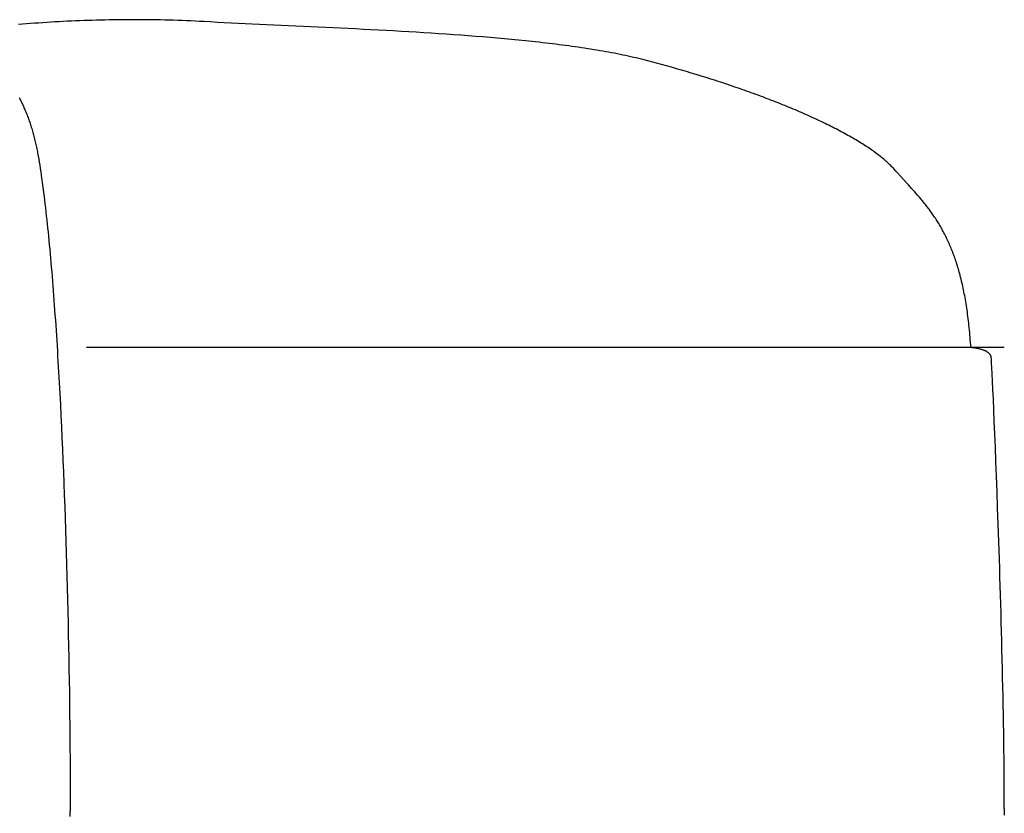
# Model space of a CAD drawing. Extents: x 20 to 2701, y 20 to 1726.
# Drawn here: x 1803 to 2161, y 325 to 614 of the extents above; entities that cross this region are included whole.
import ezdxf

# ---------------------------------------------------------------- set-up
doc = ezdxf.new("R2010")
doc.units = 0
doc.layers.get('0').update_dxf_attribs({"color": 3, "linetype": 'CONTINUOUS'})
doc.layers.add('CSLAYER2', color=3, linetype='CONTINUOUS')

# ---------------------------------------------------------------- blocks, each defined once
blk = doc.blocks.new('BLKF019')
at = {"layer": 'CSLAYER2', "color": 3, "linetype": 'CONTINUOUS'}
for p, q in [((1808.02566, 612.902415), (1806.557754, 612.796187)), ((1809.498136, 613.004943), (1808.02566, 612.902415)), ((1810.9751, 613.103716), (1809.498136, 613.004943)), ((1812.456469, 613.198676), (1810.9751, 613.103716)), ((1813.942162, 613.289765), (1812.456469, 613.198676)), ((1815.432098, 613.376927), (1813.942162, 613.289765)), ((1816.926196, 613.460104), (1815.432098, 613.376927)), ((1818.424372, 613.539239), (1816.926196, 613.460104)), ((1819.926546, 613.614276), (1818.424372, 613.539239)), ((1821.432637, 613.685157), (1819.926546, 613.614276)), ((1822.942561, 613.751824), (1821.432637, 613.685157)), ((1824.456239, 613.814221), (1822.942561, 613.751824)), ((1825.973588, 613.872291), (1824.456239, 613.814221)), ((1827.494526, 613.925976), (1825.973588, 613.872291)), ((1829.018973, 613.97522), (1827.494526, 613.925976)), ((1830.546846, 614.019964), (1829.018973, 613.97522)), ((1832.078063, 614.060153), (1830.546846, 614.019964)), ((1833.612544, 614.095728), (1832.078063, 614.060153)), ((1835.150206, 614.126633), (1833.612544, 614.095728)), ((1836.690968, 614.152811), (1835.150206, 614.126633)), ((1838.234748, 614.174204), (1836.690968, 614.152811)), ((1839.781465, 614.190755), (1838.234748, 614.174204)), ((1841.331037, 614.202407), (1839.781465, 614.190755)), ((1842.883382, 614.209104), (1841.331037, 614.202407)), ((1844.438418, 614.210787), (1842.883382, 614.209104)), ((1845.996065, 614.207399), (1844.438418, 614.210787)), ((1847.55624, 614.198885), (1845.996065, 614.207399)), ((1849.118862, 614.185185), (1847.55624, 614.198885)), ((1850.68385, 614.166244), (1849.118862, 614.185185)), ((1852.25112, 614.142004), (1850.68385, 614.166244)), ((1853.820593, 614.112408), (1852.25112, 614.142004)), ((1855.392186, 614.077399), (1853.820593, 614.112408)), ((1856.965818, 614.036919), (1855.392186, 614.077399)), ((1858.541407, 613.990912), (1856.965818, 614.036919)), ((1860.118871, 613.93932), (1858.541407, 613.990912)), ((1861.698129, 613.882086), (1860.118871, 613.93932)), ((1863.279099, 613.819153), (1861.698129, 613.882086)), ((1864.8617, 613.750465), (1863.279099, 613.819153)), ((1866.44585, 613.675963), (1864.8617, 613.750465)), ((1868.031467, 613.595591), (1866.44585, 613.675963)), ((1869.618469, 613.509291), (1868.031467, 613.595591)), ((1872.067331, 613.373625), (1869.618469, 613.509291)), ((1874.542054, 613.240293), (1872.067331, 613.373625)), ((1877.041493, 613.109049), (1874.542054, 613.240293)), ((1879.564504, 612.979649), (1877.041493, 613.109049)), ((1882.109941, 612.851849), (1879.564504, 612.979649)), ((1803.635974, 612.572865), (1802.182264, 612.455884)), ((1805.094498, 612.686318), (1803.635974, 612.572865)), ((1806.557754, 612.796187), (1805.094498, 612.686318)), ((1884.67666, 612.725405), (1882.109941, 612.851849)), ((1889.86936, 612.475608), (1884.67666, 612.725405)), ((1895.133445, 612.228304), (1889.86936, 612.475608)), ((1900.459755, 611.981539), (1895.133445, 612.228304)), ((1911.262406, 611.481813), (1900.459755, 611.981539)), ((1916.720427, 611.224945), (1911.262406, 611.481813)), ((1922.204031, 610.960802), (1916.720427, 611.224945)), ((1924.952564, 610.825392), (1922.204031, 610.960802)), ((1927.704058, 610.68743), (1924.952564, 610.825392)), ((1930.457367, 610.546673), (1927.704058, 610.68743)), ((1933.211347, 610.402876), (1930.457367, 610.546673)), ((1935.964852, 610.255795), (1933.211347, 610.402876)), ((1938.716738, 610.105186), (1935.964852, 610.255795)), ((1941.46586, 609.950805), (1938.716738, 610.105186)), ((1944.211071, 609.792407), (1941.46586, 609.950805)), ((1946.951229, 609.629748), (1944.211071, 609.792407)), ((1949.685186, 609.462585), (1946.951229, 609.629748)), ((1952.411799, 609.290672), (1949.685186, 609.462585)), ((1955.129922, 609.113766), (1952.411799, 609.290672)), ((1957.83841, 608.931622), (1955.129922, 609.113766)), ((1960.536118, 608.743996), (1957.83841, 608.931622)), ((1963.221902, 608.550645), (1960.536118, 608.743996)), ((1965.894615, 608.351323), (1963.221902, 608.550645)), ((1968.553114, 608.145787), (1965.894615, 608.351323)), ((1971.196252, 607.933792), (1968.553114, 608.145787)), ((1972.511704, 607.825296), (1971.196252, 607.933792)), ((1973.822886, 607.715094), (1972.511704, 607.825296)), ((1975.129656, 607.603156), (1973.822886, 607.715094)), ((1976.431869, 607.48945), (1975.129656, 607.603156)), ((1977.729385, 607.373946), (1976.431869, 607.48945)), ((1979.022058, 607.256614), (1977.729385, 607.373946)), ((1980.309746, 607.137423), (1979.022058, 607.256614)), ((1981.592306, 607.016343), (1980.309746, 607.137423)), ((1982.869595, 606.893343), (1981.592306, 607.016343)), ((1984.141469, 606.768393), (1982.869595, 606.893343)), ((1985.407786, 606.641461), (1984.141469, 606.768393)), ((1986.668402, 606.512518), (1985.407786, 606.641461)), ((1987.923174, 606.381533), (1986.668402, 606.512518)), ((1989.171959, 606.248476), (1987.923174, 606.381533)), ((1990.414614, 606.113315), (1989.171959, 606.248476)), ((1991.650996, 605.976021), (1990.414614, 606.113315)), ((1992.880962, 605.836563), (1991.650996, 605.976021)), ((1994.104368, 605.69491), (1992.880962, 605.836563)), ((1995.321072, 605.551032), (1994.104368, 605.69491)), ((1996.53093, 605.404898), (1995.321072, 605.551032)), ((1997.733799, 605.256479), (1996.53093, 605.404898)), ((1998.929536, 605.105742), (1997.733799, 605.256479)), ((2000.117998, 604.952658), (1998.929536, 605.105742)), ((2001.299041, 604.797197), (2000.117998, 604.952658)), ((2002.472523, 604.639327), (2001.299041, 604.797197)), ((2003.638301, 604.479018), (2002.472523, 604.639327)), ((2004.796231, 604.31624), (2003.638301, 604.479018)), ((2005.946171, 604.150962), (2004.796231, 604.31624)), ((2007.087976, 603.983154), (2005.946171, 604.150962)), ((2008.221504, 603.812784), (2007.087976, 603.983154)), ((2009.346613, 603.639824), (2008.221504, 603.812784)), ((2010.463157, 603.464241), (2009.346613, 603.639824)), ((2011.570996, 603.286006), (2010.463157, 603.464241)), ((2012.669985, 603.105087), (2011.570996, 603.286006)), ((2013.759981, 602.921456), (2012.669985, 603.105087)), ((2014.840842, 602.73508), (2013.759981, 602.921456)), ((2015.912423, 602.545929), (2014.840842, 602.73508)), ((2016.974583, 602.353974), (2015.912423, 602.545929)), ((2018.027177, 602.159182), (2016.974583, 602.353974)), ((2019.070063, 601.961525), (2018.027177, 602.159182)), ((2020.103097, 601.760971), (2019.070063, 601.961525)), ((2021.126137, 601.55749), (2020.103097, 601.760971)), ((2022.139039, 601.35105), (2021.126137, 601.55749)), ((2023.141661, 601.141623), (2022.139039, 601.35105)), ((2024.133858, 600.929177), (2023.141661, 601.141623)), ((2025.115488, 600.713681), (2024.133858, 600.929177)), ((2026.086408, 600.495106), (2025.115488, 600.713681)), ((2027.046475, 600.27342), (2026.086408, 600.495106)), ((2027.995545, 600.048594), (2027.046475, 600.27342)), ((2028.933475, 599.820595), (2027.995545, 600.048594)), ((2029.860123, 599.589395), (2028.933475, 599.820595)), ((2030.775345, 599.354963), (2029.860123, 599.589395)), ((2032.594381, 598.877606), (2030.775345, 599.354963)), ((2034.41282, 598.392463), (2032.594381, 598.877606)), ((2036.230061, 597.899696), (2034.41282, 598.392463)), ((2038.045501, 597.399465), (2036.230061, 597.899696)), ((2039.858539, 596.891928), (2038.045501, 597.399465)), ((2041.668572, 596.377246), (2039.858539, 596.891928)), ((2043.474999, 595.855578), (2041.668572, 596.377246)), ((2045.277218, 595.327085), (2043.474999, 595.855578)), ((2047.074626, 594.791927), (2045.277218, 595.327085)), ((2048.866622, 594.250264), (2047.074626, 594.791927)), ((2050.652604, 593.702254), (2048.866622, 594.250264)), ((2052.431969, 593.148059), (2050.652604, 593.702254)), ((2054.204117, 592.587839), (2052.431969, 593.148059)), ((2055.968445, 592.021752), (2054.204117, 592.587839)), ((2056.847488, 591.736559), (2055.968445, 592.021752)), ((2057.72435, 591.449959), (2056.847488, 591.736559)), ((2058.598957, 591.161973), (2057.72435, 591.449959)), ((2059.471232, 590.87262), (2058.598957, 591.161973)), ((2060.341101, 590.581921), (2059.471232, 590.87262)), ((2061.208488, 590.289895), (2060.341101, 590.581921)), ((2062.073318, 589.996563), (2061.208488, 590.289895)), ((2062.935516, 589.701943), (2062.073318, 589.996563)), ((2063.795006, 589.406058), (2062.935516, 589.701943)), ((2064.651714, 589.108926), (2063.795006, 589.406058)), ((2065.505564, 588.810567), (2064.651714, 589.108926)), ((2066.35648, 588.511001), (2065.505564, 588.810567)), ((2067.204389, 588.210249), (2066.35648, 588.511001)), ((2068.049213, 587.90833), (2067.204389, 588.210249)), ((2068.890879, 587.605265), (2068.049213, 587.90833)), ((2069.72931, 587.301073), (2068.890879, 587.605265)), ((2070.564433, 586.995774), (2069.72931, 587.301073)), ((2071.39617, 586.689388), (2070.564433, 586.995774)), ((2072.224448, 586.381936), (2071.39617, 586.689388)), ((2073.04919, 586.073437), (2072.224448, 586.381936)), ((2073.870322, 585.763911), (2073.04919, 586.073437)), ((2074.687769, 585.453378), (2073.870322, 585.763911)), ((2075.501455, 585.141859), (2074.687769, 585.453378)), ((2076.311304, 584.829373), (2075.501455, 585.141859)), ((2077.117242, 584.51594), (2076.311304, 584.829373)), ((2077.919194, 584.20158), (2077.117242, 584.51594)), ((2078.717084, 583.886314), (2077.919194, 584.20158)), ((2079.510837, 583.57016), (2078.717084, 583.886314)), ((2080.300377, 583.25314), (2079.510837, 583.57016)), ((2081.08563, 582.935273), (2080.300377, 583.25314)), ((2081.86652, 582.616579), (2081.08563, 582.935273)), ((2082.642972, 582.297078), (2081.86652, 582.616579)), ((2083.414911, 581.97679), (2082.642972, 582.297078)), ((2084.182262, 581.655735), (2083.414911, 581.97679)), ((2084.944948, 581.333934), (2084.182262, 581.655735)), ((2085.702896, 581.011405), (2084.944948, 581.333934)), ((2086.456029, 580.68817), (2085.702896, 581.011405)), ((2087.204272, 580.364247), (2086.456029, 580.68817)), ((2087.947551, 580.039658), (2087.204272, 580.364247)), ((2088.68579, 579.714422), (2087.947551, 580.039658)), ((2089.418914, 579.388558), (2088.68579, 579.714422)), ((2090.146848, 579.062088), (2089.418914, 579.388558)), ((2090.869515, 578.735031), (2090.146848, 579.062088)), ((2091.586842, 578.407406), (2090.869515, 578.735031)), ((2092.298752, 578.079235), (2091.586842, 578.407406)), ((2093.005171, 577.750536), (2092.298752, 578.079235)), ((2093.706023, 577.421331), (2093.005171, 577.750536)), ((2094.401234, 577.091638), (2093.706023, 577.421331)), ((2095.090727, 576.761478), (2094.401234, 577.091638)), ((2095.774428, 576.430871), (2095.090727, 576.761478)), ((2096.452261, 576.099837), (2095.774428, 576.430871)), ((2097.124151, 575.768396), (2096.452261, 576.099837)), ((2097.790023, 575.436568), (2097.124151, 575.768396)), ((2098.449801, 575.104372), (2097.790023, 575.436568)), ((2099.103411, 574.77183), (2098.449801, 575.104372)), ((2099.750777, 574.43896), (2099.103411, 574.77183)), ((2100.391824, 574.105783), (2099.750777, 574.43896)), ((2101.026477, 573.772319), (2100.391824, 574.105783)), ((2101.65466, 573.438588), (2101.026477, 573.772319)), ((2102.276298, 573.104609), (2101.65466, 573.438588)), ((2102.891316, 572.770403), (2102.276298, 573.104609)), ((2103.499639, 572.43599), (2102.891316, 572.770403)), ((2104.101191, 572.10139), (2103.499639, 572.43599)), ((2104.695897, 571.766622), (2104.101191, 572.10139)), ((2105.283682, 571.431708), (2104.695897, 571.766622)), ((2105.864471, 571.096665), (2105.283682, 571.431708)), ((2106.438188, 570.761516), (2105.864471, 571.096665)), ((2107.004759, 570.426279), (2106.438188, 570.761516)), ((2107.564107, 570.090975), (2107.004759, 570.426279)), ((2108.116158, 569.755623), (2107.564107, 570.090975)), ((2108.660837, 569.420245), (2108.116158, 569.755623)), ((2109.198068, 569.084858), (2108.660837, 569.420245)), ((2109.727776, 568.749485), (2109.198068, 569.084858)), ((2110.249885, 568.414144), (2109.727776, 568.749485)), ((2110.764321, 568.078855), (2110.249885, 568.414144)), ((2111.271008, 567.74364), (2110.764321, 568.078855)), ((2111.769872, 567.408516), (2111.271008, 567.74364)), ((2112.260836, 567.073506), (2111.769872, 567.408516)), ((2112.743825, 566.738627), (2112.260836, 567.073506)), ((2113.218765, 566.403902), (2112.743825, 566.738627)), ((2113.68558, 566.069349), (2113.218765, 566.403902)), ((2114.144195, 565.734988), (2113.68558, 566.069349)), ((2114.594534, 565.40084), (2114.144195, 565.734988)), ((2115.036522, 565.066924), (2114.594534, 565.40084)), ((2115.470085, 564.733261), (2115.036522, 565.066924)), ((2115.895146, 564.39987), (2115.470085, 564.733261)), ((2116.311631, 564.066772), (2115.895146, 564.39987)), ((2116.719465, 563.733986), (2116.311631, 564.066772)), ((2117.118571, 563.401533), (2116.719465, 563.733986)), ((2117.508875, 563.069432), (2117.118571, 563.401533)), ((2117.890302, 562.737703), (2117.508875, 563.069432)), ((2118.262776, 562.406367), (2117.890302, 562.737703)), ((2118.626222, 562.075443), (2118.262776, 562.406367)), ((2118.980565, 561.744952), (2118.626222, 562.075443)), ((2119.32573, 561.414913), (2118.980565, 561.744952)), ((2119.661641, 561.085346), (2119.32573, 561.414913)), ((2119.988223, 560.756271), (2119.661641, 561.085346)), ((2120.305402, 560.427709), (2119.988223, 560.756271)), ((2120.6131, 560.099679), (2120.305402, 560.427709)), ((2120.911245, 559.772202), (2120.6131, 560.099679)), ((2121.496676, 559.120626), (2120.911245, 559.772202)), ((2122.081495, 558.474555), (2121.496676, 559.120626)), ((2123.248484, 557.195906), (2122.081495, 558.474555)), ((2125.566136, 554.671442), (2123.248484, 557.195906)), ((2126.140956, 554.042763), (2125.566136, 554.671442)), ((2126.713531, 553.413547), (2126.140956, 554.042763)), ((2127.283656, 552.783041), (2126.713531, 553.413547)), ((2127.851127, 552.150489), (2127.283656, 552.783041)), ((2128.41574, 551.515137), (2127.851127, 552.150489)), ((2128.97729, 550.876228), (2128.41574, 551.515137)), ((2129.535573, 550.233009), (2128.97729, 550.876228)), ((2130.090385, 549.584724), (2129.535573, 550.233009)), ((2130.641521, 548.930619), (2130.090385, 549.584724)), ((2131.188778, 548.269937), (2130.641521, 548.930619)), ((2131.460887, 547.936894), (2131.188778, 548.269937)), ((2131.73195, 547.601925), (2131.460887, 547.936894)), ((2132.001941, 547.264933), (2131.73195, 547.601925)), ((2132.270834, 546.925826), (2132.001941, 547.264933)), ((2132.538605, 546.584509), (2132.270834, 546.925826)), ((2132.805226, 546.240887), (2132.538605, 546.584509)), ((2133.070673, 545.894866), (2132.805226, 546.240887)), ((2133.334921, 545.546351), (2133.070673, 545.894866)), ((2133.597943, 545.195249), (2133.334921, 545.546351)), ((2133.859714, 544.841465), (2133.597943, 545.195249)), ((2134.120209, 544.484904), (2133.859714, 544.841465)), ((2134.379402, 544.125472), (2134.120209, 544.484904)), ((2134.637268, 543.763075), (2134.379402, 544.125472)), ((2134.893781, 543.397618), (2134.637268, 543.763075)), ((2135.148915, 543.029008), (2134.893781, 543.397618)), ((2135.402645, 542.657149), (2135.148915, 543.029008)), ((2135.654946, 542.281947), (2135.402645, 542.657149)), ((2135.905791, 541.903308), (2135.654946, 542.281947)), ((2136.155156, 541.521137), (2135.905791, 541.903308)), ((2136.403015, 541.135341), (2136.155156, 541.521137)), ((2136.649342, 540.745824), (2136.403015, 541.135341)), ((2136.894112, 540.352492), (2136.649342, 540.745824)), ((2137.137299, 539.955252), (2136.894112, 540.352492)), ((2137.378877, 539.554008), (2137.137299, 539.955252)), ((2137.618822, 539.148666), (2137.378877, 539.554008)), ((2137.857108, 538.739132), (2137.618822, 539.148666)), ((2138.093708, 538.325311), (2137.857108, 538.739132)), ((2138.328598, 537.90711), (2138.093708, 538.325311)), ((2138.561753, 537.484433), (2138.328598, 537.90711)), ((2138.793145, 537.057186), (2138.561753, 537.484433)), ((2139.022751, 536.625275), (2138.793145, 537.057186)), ((2139.250544, 536.188606), (2139.022751, 536.625275)), ((2139.476499, 535.747084), (2139.250544, 536.188606)), ((2139.70059, 535.300615), (2139.476499, 535.747084)), ((2139.922792, 534.849104), (2139.70059, 535.300615)), ((2140.143079, 534.392457), (2139.922792, 534.849104)), ((2140.361426, 533.93058), (2140.143079, 534.392457)), ((2140.577807, 533.463378), (2140.361426, 533.93058)), ((2140.792197, 532.990757), (2140.577807, 533.463378)), ((2141.00457, 532.512622), (2140.792197, 532.990757)), ((2141.214901, 532.02888), (2141.00457, 532.512622)), ((2141.423164, 531.539435), (2141.214901, 532.02888)), ((2141.629333, 531.044194), (2141.423164, 531.539435)), ((2141.833383, 530.543061), (2141.629333, 531.044194)), ((2142.035289, 530.035944), (2141.833383, 530.543061)), ((2142.235025, 529.522746), (2142.035289, 530.035944)), ((2142.432565, 529.003374), (2142.235025, 529.522746)), ((2142.627884, 528.477734), (2142.432565, 529.003374)), ((2142.820956, 527.945731), (2142.627884, 528.477734)), ((2143.011756, 527.40727), (2142.820956, 527.945731)), ((2143.200258, 526.862258), (2143.011756, 527.40727)), ((2143.386437, 526.3106), (2143.200258, 526.862258)), ((2143.570267, 525.752201), (2143.386437, 526.3106)), ((2143.751723, 525.186968), (2143.570267, 525.752201)), ((2143.930779, 524.614805), (2143.751723, 525.186968)), ((2144.10741, 524.035619), (2143.930779, 524.614805)), ((2144.281589, 523.449315), (2144.10741, 524.035619)), ((2144.453293, 522.855799), (2144.281589, 523.449315)), ((2144.622494, 522.254975), (2144.453293, 522.855799)), ((2144.789167, 521.646751), (2144.622494, 522.254975)), ((2144.953288, 521.031032), (2144.789167, 521.646751)), ((2145.11483, 520.407722), (2144.953288, 521.031032)), ((2145.273767, 519.776728), (2145.11483, 520.407722)), ((2145.430075, 519.137956), (2145.273767, 519.776728)), ((2145.583728, 518.491311), (2145.430075, 519.137956)), ((2145.7347, 517.836698), (2145.583728, 518.491311)), ((2145.882966, 517.174024), (2145.7347, 517.836698)), ((2146.0285, 516.503193), (2145.882966, 517.174024)), ((2146.171276, 515.824112), (2146.0285, 516.503193)), ((2146.31127, 515.136686), (2146.171276, 515.824112)), ((2146.448455, 514.440821), (2146.31127, 515.136686)), ((2146.582806, 513.736422), (2146.448455, 514.440821)), ((2146.714298, 513.023396), (2146.582806, 513.736422)), ((2146.842904, 512.301647), (2146.714298, 513.023396)), ((2146.968601, 511.571081), (2146.842904, 512.301647)), ((2147.091361, 510.831604), (2146.968601, 511.571081)), ((2147.211159, 510.083121), (2147.091361, 510.831604)), ((2147.32797, 509.325539), (2147.211159, 510.083121)), ((2147.441769, 508.558762), (2147.32797, 509.325539)), ((2147.552529, 507.782697), (2147.441769, 508.558762)), ((2147.660225, 506.997248), (2147.552529, 507.782697)), ((2147.764832, 506.202322), (2147.660225, 506.997248)), ((2147.866325, 505.397825), (2147.764832, 506.202322)), ((2147.964676, 504.583661), (2147.866325, 505.397825)), ((2148.059862, 503.759737), (2147.964676, 504.583661)), ((2148.151857, 502.925957), (2148.059862, 503.759737)), ((2148.240634, 502.082229), (2148.151857, 502.925957)), ((2148.326169, 501.228456), (2148.240634, 502.082229)), ((2148.408436, 500.364546), (2148.326169, 501.228456)), ((2148.48741, 499.490403), (2148.408436, 500.364546)), ((2148.563064, 498.605934), (2148.48741, 499.490403)), ((2148.635374, 497.711043), (2148.563064, 498.605934)), ((2148.943941, 494.801596), (2148.635374, 497.711043)), ((2149.283248, 494.764919), (2148.943941, 494.801596)), ((2149.621069, 494.724653), (2149.283248, 494.764919)), ((2149.956841, 494.680645), (2149.621069, 494.724653)), ((2150.290003, 494.632746), (2149.956841, 494.680645)), ((2150.619993, 494.580805), (2150.290003, 494.632746)), ((2150.946249, 494.52467), (2150.619993, 494.580805)), ((2151.26821, 494.46419), (2150.946249, 494.52467)), ((2151.585314, 494.399216), (2151.26821, 494.46419)), ((2151.896999, 494.329596), (2151.585314, 494.399216)), ((2152.202704, 494.255179), (2151.896999, 494.329596)), ((2152.501867, 494.175814), (2152.202704, 494.255179)), ((2152.793925, 494.09135), (2152.501867, 494.175814)), ((2153.078318, 494.001637), (2152.793925, 494.09135)), ((2153.354484, 493.906524), (2153.078318, 494.001637)), ((2153.489307, 493.856895), (2153.354484, 493.906524)), ((2153.621861, 493.80586), (2153.489307, 493.856895)), ((2153.752078, 493.753399), (2153.621861, 493.80586)), ((2153.879888, 493.699493), (2153.752078, 493.753399)), ((2154.005219, 493.644125), (2153.879888, 493.699493)), ((2154.128002, 493.587274), (2154.005219, 493.644125)), ((2154.248166, 493.528922), (2154.128002, 493.587274)), ((2154.365642, 493.46905), (2154.248166, 493.528922)), ((2154.480358, 493.40764), (2154.365642, 493.46905)), ((2154.592246, 493.344672), (2154.480358, 493.40764)), ((2154.701234, 493.280128), (2154.592246, 493.344672)), ((2154.807253, 493.213989), (2154.701234, 493.280128)), ((2154.910232, 493.146235), (2154.807253, 493.213989)), ((2155.0101, 493.076849), (2154.910232, 493.146235)), ((2155.106789, 493.00581), (2155.0101, 493.076849)), ((2155.200227, 492.933101), (2155.106789, 493.00581)), ((2155.290345, 492.858703), (2155.200227, 492.933101)), ((2155.377072, 492.782596), (2155.290345, 492.858703)), ((2155.460337, 492.704762), (2155.377072, 492.782596)), ((2155.540072, 492.625181), (2155.460337, 492.704762)), ((2155.616205, 492.543836), (2155.540072, 492.625181)), ((2155.688666, 492.460707), (2155.616205, 492.543836)), ((2155.757385, 492.375775), (2155.688666, 492.460707)), ((2155.822292, 492.289021), (2155.757385, 492.375775)), ((2155.883317, 492.200427), (2155.822292, 492.289021)), ((2155.940389, 492.109974), (2155.883317, 492.200427)), ((2155.993439, 492.017643), (2155.940389, 492.109974)), ((2156.042395, 491.923415), (2155.993439, 492.017643)), ((2156.087189, 491.82727), (2156.042395, 491.923415)), ((2156.127749, 491.729192), (2156.087189, 491.82727)), ((2156.164005, 491.629159), (2156.127749, 491.729192)), ((2156.195888, 491.527154), (2156.164005, 491.629159)), ((2156.223326, 491.423158), (2156.195888, 491.527154)), ((2156.246251, 491.317152), (2156.223326, 491.423158)), ((2156.264591, 491.209116), (2156.246251, 491.317152)), ((2156.278276, 491.099033), (2156.264591, 491.209116)), ((2156.300513, 490.812657), (2156.278276, 491.099033)), ((2156.328274, 490.392874), (2156.300513, 490.812657)), ((2156.361371, 489.842639), (2156.328274, 490.392874)), ((2156.399617, 489.16491), (2156.361371, 489.842639)), ((2156.490801, 487.43879), (2156.399617, 489.16491)), ((2156.600322, 485.23816), (2156.490801, 487.43879)), ((2156.726676, 482.586666), (2156.600322, 485.23816)), ((2156.868359, 479.507955), (2156.726676, 482.586666)), ((2157.023868, 476.025673), (2156.868359, 479.507955)), ((2157.191698, 472.163467), (2157.023868, 476.025673)), ((2157.370346, 467.944983), (2157.191698, 472.163467)), ((2157.558308, 463.393869), (2157.370346, 467.944983)), ((2157.75408, 458.533769), (2157.558308, 463.393869)), ((2157.956157, 453.388332), (2157.75408, 458.533769)), ((2158.163037, 447.981203), (2157.956157, 453.388332)), ((2158.373215, 442.336029), (2158.163037, 447.981203)), ((2158.585188, 436.476457), (2158.373215, 442.336029)), ((2158.797451, 430.426133), (2158.585188, 436.476457)), ((2159.008502, 424.208703), (2158.797451, 430.426133)), ((2159.216834, 417.847815), (2159.008502, 424.208703)), ((2159.319512, 414.620963), (2159.216834, 417.847815)), ((2159.420946, 411.367114), (2159.319512, 414.620963)), ((2159.520949, 408.089224), (2159.420946, 411.367114)), ((2159.619333, 404.790248), (2159.520949, 408.089224)), ((2159.71591, 401.473142), (2159.619333, 404.790248)), ((2159.810492, 398.140862), (2159.71591, 401.473142)), ((2159.90289, 394.796364), (2159.810492, 398.140862)), ((2159.992917, 391.442604), (2159.90289, 394.796364)), ((2160.080385, 388.082537), (2159.992917, 391.442604)), ((2160.165107, 384.71912), (2160.080385, 388.082537)), ((2160.246893, 381.355307), (2160.165107, 384.71912)), ((2160.325555, 377.994056), (2160.246893, 381.355307)), ((2160.400907, 374.638321), (2160.325555, 377.994056)), ((2160.47276, 371.291058), (2160.400907, 374.638321)), ((2160.540926, 367.955224), (2160.47276, 371.291058)), ((2160.605217, 364.633775), (2160.540926, 367.955224)), ((2160.665444, 361.329665), (2160.605217, 364.633775)), ((2160.721421, 358.045851), (2160.665444, 361.329665)), ((2160.772959, 354.785289), (2160.721421, 358.045851)), ((2160.81987, 351.550934), (2160.772959, 354.785289)), ((2160.861966, 348.345742), (2160.81987, 351.550934)), ((2160.899059, 345.17267), (2160.861966, 348.345742)), ((2160.930962, 342.034672), (2160.899059, 345.17267)), ((2160.957485, 338.934705), (2160.930962, 342.034672)), ((2160.978441, 335.875724), (2160.957485, 338.934705)), ((2160.993643, 332.860686), (2160.978441, 335.875724)), ((2161.002902, 329.892546), (2160.993643, 332.860686)), ((2161.00603, 326.97426), (2161.002902, 329.892546))]:
    blk.add_line(p, q, dxfattribs=at)
blk = doc.blocks.new('BLKF020')
at = {"layer": 'CSLAYER2', "color": 3, "linetype": 'CONTINUOUS'}
blk.add_line((2161.00603, 326.97426), (2161.00603, 324.643618), dxfattribs=at)
blk = doc.blocks.new('BLKF022')
at = {"layer": 'CSLAYER2', "color": 3, "linetype": 'CONTINUOUS'}
for p, q in [((1802.438646, 585.722122), (1802.631928, 585.355601)), ((1802.631928, 585.355601), (1802.823391, 584.985706)), ((1802.823391, 584.985706), (1803.013021, 584.61242)), ((1803.013021, 584.61242), (1803.200805, 584.235725)), ((1803.200805, 584.235725), (1803.386727, 583.855603)), ((1803.386727, 583.855603), (1803.570773, 583.472037)), ((1803.570773, 583.472037), (1803.75293, 583.085008)), ((1803.75293, 583.085008), (1803.933182, 582.694499)), ((1803.933182, 582.694499), (1804.111516, 582.300493)), ((1804.111516, 582.300493), (1804.287917, 581.902971)), ((1804.287917, 581.902971), (1804.462371, 581.501916)), ((1804.462371, 581.501916), (1804.634863, 581.09731)), ((1804.634863, 581.09731), (1804.80538, 580.689135)), ((1804.80538, 580.689135), (1804.973907, 580.277373)), ((1804.973907, 580.277373), (1805.14043, 579.862007)), ((1805.14043, 579.862007), (1805.304934, 579.443019)), ((1805.304934, 579.443019), (1805.467405, 579.020391)), ((1805.467405, 579.020391), (1805.62783, 578.594105)), ((1805.62783, 578.594105), (1805.786193, 578.164145)), ((1805.786193, 578.164145), (1805.94248, 577.730491)), ((1805.94248, 577.730491), (1806.096678, 577.293126)), ((1806.096678, 577.293126), (1806.248771, 576.852032)), ((1806.248771, 576.852032), (1806.398746, 576.407192)), ((1806.398746, 576.407192), (1806.546588, 575.958588)), ((1806.546588, 575.958588), (1806.692283, 575.506202)), ((1806.692283, 575.506202), (1806.835816, 575.050016)), ((1806.835816, 575.050016), (1806.977174, 574.590013)), ((1806.977174, 574.590013), (1807.116342, 574.126175)), ((1807.116342, 574.126175), (1807.253306, 573.658483)), ((1807.253306, 573.658483), (1807.388052, 573.186921)), ((1807.388052, 573.186921), (1807.520564, 572.711471)), ((1807.520564, 572.711471), (1807.65083, 572.232114)), ((1807.65083, 572.232114), (1807.778834, 571.748833)), ((1807.778834, 571.748833), (1807.904563, 571.261611)), ((1807.904563, 571.261611), (1808.028001, 570.770429)), ((1808.028001, 570.770429), (1808.149136, 570.275269)), ((1808.149136, 570.275269), (1808.267952, 569.776115)), ((1808.267952, 569.776115), (1808.384435, 569.272948)), ((1808.384435, 569.272948), (1808.498572, 568.76575)), ((1808.498572, 568.76575), (1808.610347, 568.254504)), ((1808.610347, 568.254504), (1808.719746, 567.739192)), ((1808.719746, 567.739192), (1808.826755, 567.219796)), ((1808.826755, 567.219796), (1808.931361, 566.696298)), ((1808.931361, 566.696298), (1809.033547, 566.168681)), ((1809.033547, 566.168681), (1809.133301, 565.636927)), ((1809.133301, 565.636927), (1809.230609, 565.101018)), ((1809.230609, 565.101018), (1809.325454, 564.560936)), ((1809.325454, 564.560936), (1809.511908, 563.464413)), ((1809.511908, 563.464413), (1809.696791, 562.343912)), ((1809.696791, 562.343912), (1809.880103, 561.199716)), ((1809.880103, 561.199716), (1810.061846, 560.032108)), ((1810.061846, 560.032108), (1810.242023, 558.841371)), ((1810.242023, 558.841371), (1810.420634, 557.627788)), ((1810.420634, 557.627788), (1810.597682, 556.391642)), ((1810.597682, 556.391642), (1810.773169, 555.133215)), ((1810.773169, 555.133215), (1810.947096, 553.852791)), ((1810.947096, 553.852791), (1811.119465, 552.550653)), ((1811.119465, 552.550653), (1811.290277, 551.227083)), ((1811.290277, 551.227083), (1811.459534, 549.882364)), ((1811.459534, 549.882364), (1811.627239, 548.516779)), ((1811.627239, 548.516779), (1811.793393, 547.130611)), ((1811.793393, 547.130611), (1811.957997, 545.724143)), ((1811.957997, 545.724143), (1812.121053, 544.297658)), ((1812.121053, 544.297658), (1812.282563, 542.851439)), ((1812.282563, 542.851439), (1812.442529, 541.385768)), ((1812.442529, 541.385768), (1812.600953, 539.900929)), ((1812.600953, 539.900929), (1812.757836, 538.397204)), ((1812.757836, 538.397204), (1812.913179, 536.874877)), ((1812.913179, 536.874877), (1813.066986, 535.334229)), ((1813.066986, 535.334229), (1813.219257, 533.775545)), ((1813.219257, 533.775545), (1813.369994, 532.199107)), ((1813.369994, 532.199107), (1813.519198, 530.605197)), ((1813.519198, 530.605197), (1813.666873, 528.994099)), ((1813.666873, 528.994099), (1813.813018, 527.366096)), ((1813.813018, 527.366096), (1813.957637, 525.72147)), ((1813.957637, 525.72147), (1814.100731, 524.060505)), ((1814.100731, 524.060505), (1814.242301, 522.383483)), ((1814.242301, 522.383483), (1814.382349, 520.690688)), ((1814.382349, 520.690688), (1814.520878, 518.982401)), ((1814.520878, 518.982401), (1814.657888, 517.258906)), ((1814.657888, 517.258906), (1814.793381, 515.520487)), ((1814.793381, 515.520487), (1814.92736, 513.767425)), ((1814.92736, 513.767425), (1815.059826, 512.000004)), ((1815.059826, 512.000004), (1815.19078, 510.218506)), ((1815.19078, 510.218506), (1815.320225, 508.423215)), ((1815.320225, 508.423215), (1815.448162, 506.614413)), ((1815.448162, 506.614413), (1815.574592, 504.792383)), ((1815.574592, 504.792383), (1815.699519, 502.957408)), ((1815.699519, 502.957408), (1815.822942, 501.109772)), ((1815.822942, 501.109772), (1815.944865, 499.249756)), ((1815.944865, 499.249756), (1816.065289, 497.377644)), ((1816.065289, 497.377644), (1816.184215, 495.493719)), ((1816.184215, 495.493719), (1816.301645, 493.598264)), ((1816.301645, 493.598264), (1816.417581, 491.691561)), ((1816.417581, 491.691561), (1816.532025, 489.773893)), ((1816.532025, 489.773893), (1816.644979, 487.845544)), ((1816.644979, 487.845544), (1816.756443, 485.906796)), ((1816.756443, 485.906796), (1816.866421, 483.957931)), ((1816.866421, 483.957931), (1816.974913, 481.999234)), ((1816.974913, 481.999234), (1817.187449, 478.053472)), ((1817.187449, 478.053472), (1817.394063, 474.071773)), ((1817.394063, 474.071773), (1817.594772, 470.056399)), ((1817.594772, 470.056399), (1817.789587, 466.009614)), ((1817.789587, 466.009614), (1817.978523, 461.933681)), ((1817.978523, 461.933681), (1818.161594, 457.830863)), ((1818.161594, 457.830863), (1818.338814, 453.703423)), ((1818.338814, 453.703423), (1818.510196, 449.553625)), ((1818.510196, 449.553625), (1818.675755, 445.383731)), ((1818.675755, 445.383731), (1818.835504, 441.196005)), ((1818.835504, 441.196005), (1818.989458, 436.992709)), ((1818.989458, 436.992709), (1819.137629, 432.776108)), ((1819.137629, 432.776108), (1819.280032, 428.548463)), ((1819.280032, 428.548463), (1819.416681, 424.312039)), ((1819.416681, 424.312039), (1819.54759, 420.069098)), ((1819.54759, 420.069098), (1819.672772, 415.821904)), ((1819.672772, 415.821904), (1819.792242, 411.572719)), ((1819.792242, 411.572719), (1819.906012, 407.323807)), ((1819.906012, 407.323807), (1820.014098, 403.077431)), ((1820.014098, 403.077431), (1820.116513, 398.835854)), ((1820.116513, 398.835854), (1820.21327, 394.601339)), ((1820.21327, 394.601339), (1820.304385, 390.37615)), ((1820.304385, 390.37615), (1820.389869, 386.162549)), ((1820.389869, 386.162549), (1820.469738, 381.962799)), ((1820.469738, 381.962799), (1820.544006, 377.779165)), ((1820.544006, 377.779165), (1820.612685, 373.613908)), ((1820.612685, 373.613908), (1820.675791, 369.469293)), ((1820.675791, 369.469293), (1820.733336, 365.347581)), ((1820.733336, 365.347581), (1820.785335, 361.251037)), ((1820.785335, 361.251037), (1820.831802, 357.181924)), ((1820.831802, 357.181924), (1820.87275, 353.142504)), ((1820.87275, 353.142504), (1820.908193, 349.13504)), ((1820.908193, 349.13504), (1820.938145, 345.161797)), ((1820.938145, 345.161797), (1820.962621, 341.225037)), ((1820.962621, 341.225037), (1820.981633, 337.327023)), ((1820.981633, 337.327023), (1820.995196, 333.470018)), ((1820.995196, 333.470018), (1821.003324, 329.656285)), ((1821.003324, 329.656285), (1821.00603, 325.888089)), ((1821.00603, 324.104591), (1821.00603, 325.892148))]:
    blk.add_line(p, q, dxfattribs=at)

msp = doc.modelspace()

# ---------------------------------------------------------------- linework, layer by layer
at = {"layer": 'CSLAYER2', "color": 3, "linetype": 'CONTINUOUS'}
msp.add_line((1826.931412, 494.970773), (2161.00603, 494.970773), dxfattribs=at)

# ---------------------------------------------------------------- block references
for name in ['BLKF022', 'BLKF019', 'BLKF020']:
    msp.add_blockref(name, (0, 0))

doc.saveas('drawing.dxf')
